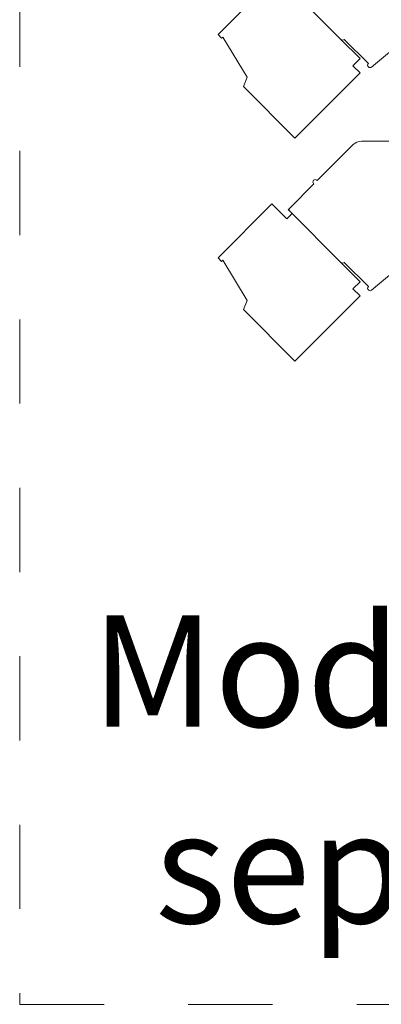
# Model space of a CAD drawing. Units: inches. Extents: x -0.54 to 8, y -6.8 to -4.01.
# Drawn here: x 3.04 to 3.47, y -6.8 to -5.63 of the extents above; entities that cross this region are included whole.
import ezdxf

# ---------------------------------------------------------------- set-up
doc = ezdxf.new("R2010")
doc.units = ezdxf.units.IN
doc.header["$MEASUREMENT"] = 0
doc.linetypes.add('AI-Linetype-5', pattern=[0.125, 0.083333, -0.041667])
doc.layers.add('Layer 1', color=7, linetype='Continuous')

# ---------------------------------------------------------------- blocks, each defined once
blk = doc.blocks.new('block 7903')
at = {"layer": 'Layer 1', "color": 7, "lineweight": 18}
blk.add_lwpolyline([(3.3935, -5.8243), (3.4363, -5.7816)], dxfattribs=at)
blk = doc.blocks.new('block 8295')
at = {"layer": 'Layer 1', "color": 7, "lineweight": 18}
blk.add_lwpolyline([(3.4359, -5.9527), (3.4444, -5.9612)], dxfattribs=at)
blk = doc.blocks.new('block 8296')
at = {"layer": 'Layer 1', "color": 7, "lineweight": 18}
blk.add_lwpolyline([(3.4444, -5.9443), (3.4359, -5.9527)], dxfattribs=at)
blk = doc.blocks.new('block 8297')
at = {"layer": 'Layer 1', "color": 7, "lineweight": 18}
blk.add_lwpolyline([(3.4217, -5.9215), (3.4444, -5.9443)], dxfattribs=at)
blk = doc.blocks.new('block 8298')
at = {"layer": 'Layer 1', "color": 7, "lineweight": 18}
blk.add_lwpolyline([(3.3574, -5.8695), (3.3636, -5.8634)], dxfattribs=at)
blk = doc.blocks.new('block 8299')
at = {"layer": 'Layer 1', "color": 7, "lineweight": 18}
blk.add_lwpolyline([(3.3397, -5.852), (3.3574, -5.8695)], dxfattribs=at)
blk = doc.blocks.new('block 8300')
at = {"layer": 'Layer 1', "color": 7, "lineweight": 18}
blk.add_lwpolyline([(3.2758, -5.9159), (3.3397, -5.852)], dxfattribs=at)
blk = doc.blocks.new('block 8301')
at = {"layer": 'Layer 1', "color": 7, "lineweight": 18}
blk.add_lwpolyline([(3.2801, -5.9202), (3.2758, -5.9159)], dxfattribs=at)
blk = doc.blocks.new('block 8302')
at = {"layer": 'Layer 1', "color": 7, "lineweight": 18}
blk.add_lwpolyline([(3.2816, -5.9186), (3.2801, -5.9202)], dxfattribs=at)
blk = doc.blocks.new('block 8303')
at = {"layer": 'Layer 1', "color": 7, "lineweight": 18}
blk.add_lwpolyline([(3.3103, -5.9665), (3.2816, -5.9186)], dxfattribs=at)
blk = doc.blocks.new('block 8304')
at = {"layer": 'Layer 1', "color": 7, "lineweight": 18}
blk.add_lwpolyline([(3.306, -5.9775), (3.3103, -5.9665)], dxfattribs=at)
blk = doc.blocks.new('block 8305')
at = {"layer": 'Layer 1', "color": 7, "lineweight": 18}
blk.add_lwpolyline([(3.3671, -6.0387), (3.306, -5.9775)], dxfattribs=at)
blk = doc.blocks.new('block 8306')
at = {"layer": 'Layer 1', "color": 7, "lineweight": 18}
blk.add_lwpolyline([(3.4444, -5.9612), (3.3671, -6.0387)], dxfattribs=at)
blk = doc.blocks.new('block 8307')
at = {"layer": 'Layer 1', "color": 7, "lineweight": 18}
blk.add_lwpolyline([(3.3603, -5.8595), (3.36, -5.8598)], dxfattribs=at)
blk = doc.blocks.new('block 8308')
at = {"layer": 'Layer 1', "color": 7, "lineweight": 18}
blk.add_lwpolyline([(3.359, -5.8588), (3.361, -5.8607)], dxfattribs=at)
blk = doc.blocks.new('block 8309')
at = {"layer": 'Layer 1', "color": 7, "lineweight": 18}
blk.add_lwpolyline([(3.361, -5.8569), (3.359, -5.8588)], dxfattribs=at)
blk = doc.blocks.new('block 8310')
at = {"layer": 'Layer 1', "color": 7, "lineweight": 18}
blk.add_lwpolyline([(3.3935, -5.8243), (3.3931, -5.8239)], dxfattribs=at)
blk = doc.blocks.new('block 8311')
at = {"layer": 'Layer 1', "color": 7, "lineweight": 18}
blk.add_open_spline([(3.3892, -5.8277), (3.3882, -5.8266), (3.3882, -5.8249), (3.3892, -5.8239), (3.3903, -5.8228), (3.392, -5.8228), (3.3931, -5.8239)], degree=3, knots=[0, 0, 0, 0, 1, 1, 1, 2, 2, 2, 2], dxfattribs=at)
blk = doc.blocks.new('block 8312')
at = {"layer": 'Layer 1', "color": 7, "lineweight": 18}
blk.add_lwpolyline([(3.3892, -5.8277), (3.3897, -5.8282)], dxfattribs=at)
blk = doc.blocks.new('block 8313')
at = {"layer": 'Layer 1', "color": 7, "lineweight": 18}
blk.add_lwpolyline([(3.361, -5.8569), (3.3897, -5.8282)], dxfattribs=at)
blk = doc.blocks.new('block 8314')
at = {"layer": 'Layer 1', "color": 7, "lineweight": 18}
blk.add_open_spline([(3.361, -5.8607), (3.3599, -5.8597), (3.3599, -5.858), (3.361, -5.8569)], degree=3, dxfattribs=at)
blk = doc.blocks.new('block 8315')
at = {"layer": 'Layer 1', "color": 7, "lineweight": 18}
blk.add_lwpolyline([(3.4217, -5.9215), (3.361, -5.8607)], dxfattribs=at)
blk = doc.blocks.new('block 8316')
at = {"layer": 'Layer 1', "color": 7, "lineweight": 18}
blk.add_lwpolyline([(3.4542, -5.9502), (3.4255, -5.9215)], dxfattribs=at)
blk = doc.blocks.new('block 8317')
at = {"layer": 'Layer 1', "color": 7, "lineweight": 18}
blk.add_open_spline([(3.4542, -5.954), (3.4531, -5.953), (3.4531, -5.9512), (3.4542, -5.9502)], degree=3, dxfattribs=at)
blk = doc.blocks.new('block 8318')
at = {"layer": 'Layer 1', "color": 7, "lineweight": 18}
blk.add_lwpolyline([(3.4542, -5.954), (3.4544, -5.9542)], dxfattribs=at)
blk = doc.blocks.new('block 8319')
at = {"layer": 'Layer 1', "color": 7, "lineweight": 18}
blk.add_open_spline([(3.4581, -5.9543), (3.457, -5.9553), (3.4554, -5.9552), (3.4544, -5.9542)], degree=3, dxfattribs=at)
blk = doc.blocks.new('block 8320')
at = {"layer": 'Layer 1', "color": 7, "lineweight": 18}
blk.add_lwpolyline([(3.4794, -5.9365), (3.4581, -5.9543)], dxfattribs=at)
blk = doc.blocks.new('block 8321')
at = {"layer": 'Layer 1', "color": 7, "lineweight": 18}
blk.add_open_spline([(3.4255, -5.9215), (3.4244, -5.9225), (3.4227, -5.9225), (3.4217, -5.9215)], degree=3, dxfattribs=at)
blk = doc.blocks.new('block 8446')
at = {"layer": 'Layer 1', "color": 7, "lineweight": 18}
blk.add_lwpolyline([(3.4359, -5.6879), (3.4444, -5.6964)], dxfattribs=at)
blk = doc.blocks.new('block 8447')
at = {"layer": 'Layer 1', "color": 7, "lineweight": 18}
blk.add_lwpolyline([(3.4444, -5.6794), (3.4359, -5.6879)], dxfattribs=at)
blk = doc.blocks.new('block 8448')
at = {"layer": 'Layer 1', "color": 7, "lineweight": 18}
blk.add_lwpolyline([(3.4217, -5.6566), (3.4444, -5.6794)], dxfattribs=at)
blk = doc.blocks.new('block 8451')
at = {"layer": 'Layer 1', "color": 7, "lineweight": 18}
blk.add_lwpolyline([(3.2758, -5.651), (3.3397, -5.587)], dxfattribs=at)
blk = doc.blocks.new('block 8452')
at = {"layer": 'Layer 1', "color": 7, "lineweight": 18}
blk.add_lwpolyline([(3.2801, -5.6553), (3.2758, -5.651)], dxfattribs=at)
blk = doc.blocks.new('block 8453')
at = {"layer": 'Layer 1', "color": 7, "lineweight": 18}
blk.add_lwpolyline([(3.2816, -5.6538), (3.2801, -5.6553)], dxfattribs=at)
blk = doc.blocks.new('block 8454')
at = {"layer": 'Layer 1', "color": 7, "lineweight": 18}
blk.add_lwpolyline([(3.3103, -5.7016), (3.2816, -5.6538)], dxfattribs=at)
blk = doc.blocks.new('block 8455')
at = {"layer": 'Layer 1', "color": 7, "lineweight": 18}
blk.add_lwpolyline([(3.306, -5.7127), (3.3103, -5.7016)], dxfattribs=at)
blk = doc.blocks.new('block 8456')
at = {"layer": 'Layer 1', "color": 7, "lineweight": 18}
blk.add_lwpolyline([(3.3671, -5.7737), (3.306, -5.7127)], dxfattribs=at)
blk = doc.blocks.new('block 8457')
at = {"layer": 'Layer 1', "color": 7, "lineweight": 18}
blk.add_lwpolyline([(3.4444, -5.6964), (3.3671, -5.7737)], dxfattribs=at)
blk = doc.blocks.new('block 8472')
at = {"layer": 'Layer 1', "color": 7, "lineweight": 18}
blk.add_lwpolyline([(3.4217, -5.6566), (3.361, -5.5959)], dxfattribs=at)
blk = doc.blocks.new('block 8473')
at = {"layer": 'Layer 1', "color": 7, "lineweight": 18}
blk.add_lwpolyline([(3.4542, -5.6853), (3.4255, -5.6566)], dxfattribs=at)
blk = doc.blocks.new('block 8474')
at = {"layer": 'Layer 1', "color": 7, "lineweight": 18}
blk.add_open_spline([(3.4542, -5.6891), (3.4531, -5.6881), (3.4531, -5.6864), (3.4542, -5.6853)], degree=3, dxfattribs=at)
blk = doc.blocks.new('block 8475')
at = {"layer": 'Layer 1', "color": 7, "lineweight": 18}
blk.add_lwpolyline([(3.4542, -5.6891), (3.4544, -5.6893)], dxfattribs=at)
blk = doc.blocks.new('block 8476')
at = {"layer": 'Layer 1', "color": 7, "lineweight": 18}
blk.add_open_spline([(3.4581, -5.6895), (3.457, -5.6904), (3.4554, -5.6903), (3.4544, -5.6893)], degree=3, dxfattribs=at)
blk = doc.blocks.new('block 8477')
at = {"layer": 'Layer 1', "color": 7, "lineweight": 18}
blk.add_lwpolyline([(3.4794, -5.6717), (3.4581, -5.6895)], dxfattribs=at)
blk = doc.blocks.new('block 8481')
at = {"layer": 'Layer 1', "color": 7, "lineweight": 18}
blk.add_open_spline([(3.4255, -5.6566), (3.4244, -5.6576), (3.4227, -5.6576), (3.4217, -5.6566)], degree=3, dxfattribs=at)
blk = doc.blocks.new('block 8482')
at = {"layer": 'Layer 1', "color": 7, "lineweight": 18}
blk.add_lwpolyline([(3.4459, -5.7776), (3.4794, -5.7776)], dxfattribs=at)
blk = doc.blocks.new('block 8483')
at = {"layer": 'Layer 1', "color": 7, "lineweight": 18}
blk.add_open_spline([(3.4363, -5.7816), (3.4389, -5.779), (3.4423, -5.7776), (3.4459, -5.7776)], degree=3, dxfattribs=at)

msp = doc.modelspace()

# ---------------------------------------------------------------- linework, layer by layer
at = {"layer": 'Layer 1', "color": 7, "linetype": 'AI-Linetype-5', "lineweight": 18}
msp.add_lwpolyline([(4.317, -4.5891), (3.0405, -4.5891), (3.0405, -6.8023), (4.317, -6.8023)], dxfattribs=at)

# ---------------------------------------------------------------- block references
at = {"layer": 'Layer 1'}
for name in ['block 8451', 'block 8472', 'block 8452', 'block 8453', 'block 8454', 'block 8448', 'block 8481', 'block 8473', 'block 8447', 'block 8477', 'block 8446', 'block 8474', 'block 8475', 'block 8476', 'block 8455', 'block 8457', 'block 8456', 'block 7903', 'block 8483', 'block 8482', 'block 8313', 'block 8311', 'block 8312', 'block 8310', 'block 8300', 'block 8299', 'block 8298', 'block 8309', 'block 8308', 'block 8314', 'block 8307', 'block 8315', 'block 8301', 'block 8302', 'block 8303', 'block 8297', 'block 8321', 'block 8316', 'block 8320', 'block 8296', 'block 8317', 'block 8306', 'block 8295', 'block 8318', 'block 8319', 'block 8304', 'block 8305']:
    msp.add_blockref(name, (0, 0), dxfattribs=at)

# ---------------------------------------------------------------- texts
at = {"layer": 'Layer 1', "color": 7, "char_height": 0.132222, "attachment_point": 7}
for s, insert in [('\\fArial|b0|i0|c0|p34;\\W1;Module sold', (3.1253, -6.4727)), ('\\fArial|b0|i0|c0|p34;\\W1;separately', (3.2009, -6.706))]:
    msp.add_mtext(s, dxfattribs=dict(at, insert=insert))

doc.saveas('drawing.dxf')
